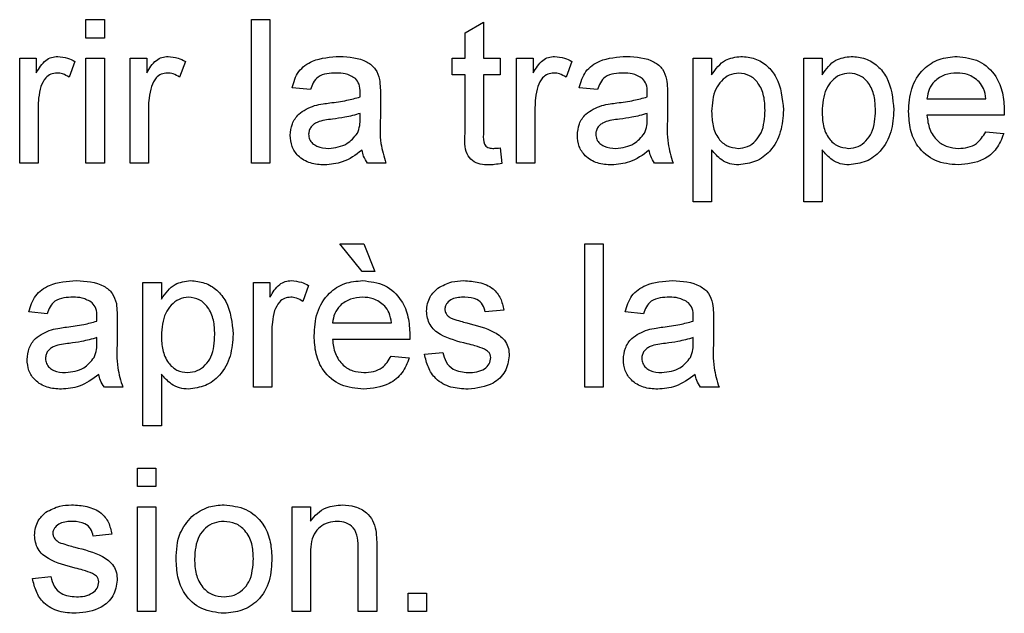
# Model space of a CAD drawing. Units: millimetres. Extents: x 525 to 4871, y 1652 to 4848.
# Drawn here: x 4020 to 4047, y 3694 to 3711 of the extents above; entities that cross this region are included whole.
import ezdxf

# ---------------------------------------------------------------- set-up
doc = ezdxf.new("R2010")
doc.units = ezdxf.units.MM

msp = doc.modelspace()

# ---------------------------------------------------------------- linework, layer by layer
at = {"color": 7, "linetype": 'Continuous', "lineweight": 25}
for p, q in [((4021.439, 3710.667), (4021.951, 3710.667)), ((4021.439, 3710.154), (4021.439, 3710.667)), ((4021.951, 3710.667), (4021.951, 3710.154)), ((4026.054, 3706.667), (4026.054, 3710.667)), ((4026.054, 3710.667), (4026.567, 3710.667)), ((4026.567, 3710.667), (4026.567, 3706.667)), ((4032.003, 3710.301), (4032.516, 3710.593)), ((4032.516, 3710.593), (4032.516, 3709.59)), ((4032.003, 3709.59), (4032.003, 3710.301)), ((4021.951, 3710.154), (4021.439, 3710.154)), ((4019.592, 3709.59), (4020.054, 3709.59)), ((4019.592, 3706.667), (4019.592, 3709.59)), ((4020.054, 3709.59), (4020.054, 3709.182)), ((4021.131, 3709.504), (4020.971, 3709.059)), ((4021.439, 3709.59), (4021.951, 3709.59)), ((4021.439, 3706.667), (4021.439, 3709.59)), ((4021.951, 3709.59), (4021.951, 3706.667)), ((4022.669, 3706.667), (4022.669, 3709.59)), ((4022.669, 3709.59), (4023.131, 3709.59)), ((4023.131, 3709.59), (4023.131, 3709.182)), ((4024.208, 3709.504), (4024.048, 3709.059)), ((4031.644, 3709.59), (4032.003, 3709.59)), ((4031.644, 3709.128), (4031.644, 3709.59)), ((4032.516, 3709.59), (4032.977, 3709.59)), ((4032.977, 3709.59), (4032.977, 3709.128)), ((4033.439, 3706.667), (4033.439, 3709.59)), ((4033.439, 3709.59), (4033.9, 3709.59)), ((4033.9, 3709.59), (4033.9, 3709.182)), ((4034.977, 3709.504), (4034.817, 3709.059)), ((4038.362, 3709.59), (4038.874, 3709.59)), ((4038.362, 3705.59), (4038.362, 3709.59)), ((4038.874, 3709.59), (4038.874, 3709.126)), ((4041.439, 3709.59), (4041.951, 3709.59)), ((4041.439, 3705.59), (4041.439, 3709.59)), ((4041.951, 3709.59), (4041.951, 3709.126)), ((4032.003, 3709.128), (4031.644, 3709.128)), ((4032.003, 3707.488), (4032.003, 3709.128)), ((4032.516, 3709.128), (4032.516, 3707.47)), ((4032.977, 3709.128), (4032.516, 3709.128)), ((4027.695, 3708.718), (4027.182, 3708.769)), ((4029.644, 3708.562), (4029.644, 3707.936)), ((4035.695, 3708.718), (4035.182, 3708.769)), ((4037.644, 3708.562), (4037.644, 3707.936)), ((4044.874, 3708.462), (4046.516, 3708.462)), ((4020.105, 3708.22), (4020.105, 3706.667)), ((4023.182, 3708.22), (4023.182, 3706.667)), ((4029.077, 3707.902), (4029.08, 3708.051)), ((4033.951, 3708.22), (4033.951, 3706.667)), ((4037.077, 3707.902), (4037.08, 3708.051)), ((4047.026, 3708), (4044.874, 3708)), ((4046.51, 3707.538), (4047.012, 3707.487)), ((4032.977, 3707.09), (4033.028, 3706.659)), ((4038.874, 3707.034), (4038.874, 3705.59)), ((4041.951, 3707.034), (4041.951, 3705.59)), ((4020.105, 3706.667), (4019.592, 3706.667)), ((4021.951, 3706.667), (4021.439, 3706.667)), ((4023.182, 3706.667), (4022.669, 3706.667)), ((4026.567, 3706.667), (4026.054, 3706.667)), ((4029.798, 3706.667), (4029.285, 3706.667)), ((4033.951, 3706.667), (4033.439, 3706.667)), ((4037.798, 3706.667), (4037.285, 3706.667)), ((4038.874, 3705.59), (4038.362, 3705.59)), ((4041.951, 3705.59), (4041.439, 3705.59)), ((4029.131, 3703.644), (4028.516, 3704.413)), ((4028.516, 3704.413), (4029.182, 3704.413)), ((4029.182, 3704.413), (4029.49, 3703.644)), ((4035.336, 3700.413), (4035.336, 3704.413)), ((4035.336, 3704.413), (4035.849, 3704.413)), ((4035.849, 3704.413), (4035.849, 3700.413)), ((4029.49, 3703.644), (4029.131, 3703.644)), ((4023.028, 3703.336), (4023.541, 3703.336)), ((4023.028, 3699.336), (4023.028, 3703.336)), ((4023.541, 3703.336), (4023.541, 3702.872)), ((4026.105, 3700.413), (4026.105, 3703.336)), ((4026.105, 3703.336), (4026.567, 3703.336)), ((4026.567, 3703.336), (4026.567, 3702.928)), ((4027.644, 3703.25), (4027.483, 3702.805)), ((4020.362, 3702.464), (4019.849, 3702.515)), ((4033.08, 3702.567), (4032.567, 3702.515)), ((4036.977, 3702.464), (4036.464, 3702.515)), ((4022.31, 3702.308), (4022.31, 3701.682)), ((4028.31, 3702.208), (4029.951, 3702.208)), ((4038.926, 3702.308), (4038.926, 3701.682)), ((4026.618, 3701.966), (4026.618, 3700.413)), ((4021.744, 3701.648), (4021.746, 3701.797)), ((4030.462, 3701.746), (4028.31, 3701.746)), ((4038.359, 3701.648), (4038.362, 3701.797)), ((4030.874, 3701.336), (4031.387, 3701.387)), ((4029.946, 3701.285), (4030.448, 3701.233)), ((4023.541, 3700.78), (4023.541, 3699.336)), ((4022.464, 3700.413), (4021.951, 3700.413)), ((4026.618, 3700.413), (4026.105, 3700.413)), ((4035.849, 3700.413), (4035.336, 3700.413)), ((4039.08, 3700.413), (4038.567, 3700.413)), ((4023.541, 3699.336), (4023.028, 3699.336)), ((4022.874, 3697.646), (4022.874, 3698.159)), ((4022.874, 3698.159), (4023.387, 3698.159)), ((4023.387, 3698.159), (4023.387, 3697.646)), ((4023.387, 3697.646), (4022.874, 3697.646)), ((4022.874, 3697.082), (4023.387, 3697.082)), ((4022.874, 3694.159), (4022.874, 3697.082)), ((4023.387, 3697.082), (4023.387, 3694.159)), ((4027.182, 3694.159), (4027.182, 3697.082)), ((4027.182, 3697.082), (4027.695, 3697.082)), ((4027.695, 3697.082), (4027.695, 3696.674)), ((4022.157, 3696.313), (4021.644, 3696.262)), ((4029.028, 3694.159), (4029.028, 3695.904)), ((4029.541, 3695.947), (4029.541, 3694.159)), ((4027.695, 3695.726), (4027.695, 3694.159)), ((4019.951, 3695.082), (4020.464, 3695.133)), ((4030.413, 3694.159), (4030.413, 3694.672)), ((4030.413, 3694.672), (4030.926, 3694.672)), ((4030.926, 3694.672), (4030.926, 3694.159)), ((4023.387, 3694.159), (4022.874, 3694.159)), ((4027.695, 3694.159), (4027.182, 3694.159)), ((4029.541, 3694.159), (4029.028, 3694.159)), ((4030.926, 3694.159), (4030.413, 3694.159))]:
    msp.add_line(p, q, dxfattribs=at)
for points, knots in [([(4020.054, 3709.182), (4020.131, 3709.312), (4020.238, 3709.494), (4020.476, 3709.625), (4020.593, 3709.636), (4020.651, 3709.641)], [0, 0, 0, 0, 0.559599, 0.779772, 1, 1, 1, 1]), ([(4020.651, 3709.641), (4020.745, 3709.632), (4020.914, 3709.616), (4021.065, 3709.538), (4021.131, 3709.504)], [0, 0, 0, 0, 0.559546, 1, 1, 1, 1]), ([(4023.131, 3709.182), (4023.208, 3709.312), (4023.314, 3709.494), (4023.553, 3709.625), (4023.67, 3709.636), (4023.728, 3709.641)], [0, 0, 0, 0, 0.559599, 0.779772, 1, 1, 1, 1]), ([(4023.728, 3709.641), (4023.822, 3709.632), (4023.991, 3709.616), (4024.142, 3709.538), (4024.208, 3709.504)], [0, 0, 0, 0, 0.559546, 1, 1, 1, 1]), ([(4027.182, 3708.769), (4027.229, 3708.928), (4027.323, 3709.246), (4027.829, 3709.6), (4028.249, 3709.625), (4028.507, 3709.641)], [0, 0, 0, 0, 0.28043, 0.559303, 1, 1, 1, 1]), ([(4028.507, 3709.641), (4028.774, 3709.627), (4029.146, 3709.607), (4029.529, 3709.301), (4029.589, 3709.1), (4029.619, 3709)], [0, 0, 0, 0, 0.559253, 0.779195, 1, 1, 1, 1]), ([(4033.9, 3709.182), (4033.977, 3709.312), (4034.084, 3709.494), (4034.322, 3709.625), (4034.439, 3709.636), (4034.497, 3709.641)], [0, 0, 0, 0, 0.559599, 0.779772, 1, 1, 1, 1]), ([(4034.497, 3709.641), (4034.592, 3709.632), (4034.76, 3709.616), (4034.911, 3709.538), (4034.977, 3709.504)], [0, 0, 0, 0, 0.559546, 1, 1, 1, 1]), ([(4035.182, 3708.769), (4035.229, 3708.928), (4035.323, 3709.246), (4035.829, 3709.6), (4036.249, 3709.625), (4036.507, 3709.641)], [0, 0, 0, 0, 0.28043, 0.559303, 1, 1, 1, 1]), ([(4036.507, 3709.641), (4036.774, 3709.627), (4037.146, 3709.607), (4037.529, 3709.301), (4037.589, 3709.1), (4037.619, 3709)], [0, 0, 0, 0, 0.559253, 0.779195, 1, 1, 1, 1]), ([(4038.874, 3709.126), (4038.987, 3709.288), (4039.189, 3709.578), (4039.535, 3709.622), (4039.687, 3709.641)], [0, 0, 0, 0, 0.560159, 1, 1, 1, 1]), ([(4039.687, 3709.641), (4039.821, 3709.629), (4040.088, 3709.606), (4040.437, 3709.389), (4040.798, 3708.923), (4040.843, 3708.468), (4040.874, 3708.15)], [0, 0, 0, 0, 0.18709, 0.374052, 0.561104, 1, 1, 1, 1]), ([(4041.951, 3709.126), (4042.064, 3709.288), (4042.266, 3709.578), (4042.612, 3709.622), (4042.764, 3709.641)], [0, 0, 0, 0, 0.560159, 1, 1, 1, 1]), ([(4042.764, 3709.641), (4042.897, 3709.629), (4043.165, 3709.606), (4043.514, 3709.389), (4043.875, 3708.923), (4043.92, 3708.468), (4043.951, 3708.15)], [0, 0, 0, 0, 0.18709, 0.374052, 0.561104, 1, 1, 1, 1]), ([(4044.362, 3708.103), (4044.374, 3708.32), (4044.4, 3708.753), (4044.723, 3709.286), (4045.202, 3709.598), (4045.542, 3709.627), (4045.713, 3709.641)], [0, 0, 0, 0, 0.280748, 0.559775, 0.779666, 1, 1, 1, 1]), ([(4045.713, 3709.641), (4045.925, 3709.616), (4046.349, 3709.567), (4046.8, 3709.139), (4047.003, 3708.629), (4047.02, 3708.297), (4047.028, 3708.131)], [0, 0, 0, 0, 0.279366, 0.558398, 0.778885, 1, 1, 1, 1]), ([(4020.631, 3709.179), (4020.573, 3709.172), (4020.456, 3709.158), (4020.28, 3709.03), (4020.221, 3708.89), (4020.185, 3708.805)], [0, 0, 0, 0, 0.280305, 0.560911, 1, 1, 1, 1]), ([(4020.971, 3709.059), (4020.912, 3709.097), (4020.808, 3709.163), (4020.685, 3709.174), (4020.631, 3709.179)], [0, 0, 0, 0, 0.560116, 1, 1, 1, 1]), ([(4023.708, 3709.179), (4023.65, 3709.172), (4023.533, 3709.158), (4023.357, 3709.03), (4023.298, 3708.89), (4023.262, 3708.805)], [0, 0, 0, 0, 0.280305, 0.560911, 1, 1, 1, 1]), ([(4024.048, 3709.059), (4023.989, 3709.097), (4023.885, 3709.163), (4023.762, 3709.174), (4023.708, 3709.179)], [0, 0, 0, 0, 0.560116, 1, 1, 1, 1]), ([(4028.415, 3709.179), (4028.327, 3709.177), (4028.153, 3709.171), (4027.911, 3709.094), (4027.762, 3708.914), (4027.717, 3708.783), (4027.695, 3708.718)], [0, 0, 0, 0, 0.280855, 0.559751, 0.7795, 1, 1, 1, 1]), ([(4028.947, 3709.025), (4028.855, 3709.078), (4028.689, 3709.174), (4028.499, 3709.178), (4028.415, 3709.179)], [0, 0, 0, 0, 0.557871, 1, 1, 1, 1]), ([(4034.477, 3709.179), (4034.419, 3709.172), (4034.302, 3709.158), (4034.126, 3709.03), (4034.067, 3708.89), (4034.031, 3708.805)], [0, 0, 0, 0, 0.280305, 0.560911, 1, 1, 1, 1]), ([(4034.817, 3709.059), (4034.758, 3709.097), (4034.654, 3709.163), (4034.531, 3709.174), (4034.477, 3709.179)], [0, 0, 0, 0, 0.560116, 1, 1, 1, 1]), ([(4036.415, 3709.179), (4036.327, 3709.177), (4036.153, 3709.171), (4035.911, 3709.094), (4035.762, 3708.914), (4035.717, 3708.783), (4035.695, 3708.718)], [0, 0, 0, 0, 0.2808547, 0.5597509, 0.7794996, 1, 1, 1, 1]), ([(4036.947, 3709.025), (4036.855, 3709.078), (4036.689, 3709.174), (4036.499, 3709.178), (4036.415, 3709.179)], [0, 0, 0, 0, 0.557871, 1, 1, 1, 1]), ([(4039.63, 3709.179), (4039.539, 3709.167), (4039.356, 3709.142), (4039.139, 3708.963), (4038.907, 3708.636), (4038.888, 3708.323), (4038.874, 3708.104)], [0, 0, 0, 0, 0.186313, 0.373288, 0.560513, 1, 1, 1, 1]), ([(4040.362, 3708.143), (4040.357, 3708.276), (4040.346, 3708.541), (4040.201, 3708.888), (4039.943, 3709.133), (4039.734, 3709.164), (4039.63, 3709.179)], [0, 0, 0, 0, 0.2812816, 0.5609541, 0.7809189, 1, 1, 1, 1]), ([(4042.707, 3709.179), (4042.616, 3709.167), (4042.433, 3709.142), (4042.216, 3708.963), (4041.984, 3708.636), (4041.965, 3708.323), (4041.951, 3708.104)], [0, 0, 0, 0, 0.186313, 0.373288, 0.560513, 1, 1, 1, 1]), ([(4043.439, 3708.143), (4043.433, 3708.276), (4043.423, 3708.541), (4043.278, 3708.888), (4043.02, 3709.133), (4042.811, 3709.164), (4042.707, 3709.179)], [0, 0, 0, 0, 0.281282, 0.560954, 0.780919, 1, 1, 1, 1]), ([(4045.71, 3709.179), (4045.596, 3709.17), (4045.367, 3709.151), (4045.091, 3708.973), (4044.916, 3708.729), (4044.888, 3708.551), (4044.874, 3708.462)], [0, 0, 0, 0, 0.28019, 0.559728, 0.779642, 1, 1, 1, 1]), ([(4046.327, 3708.934), (4046.225, 3709.015), (4046.043, 3709.159), (4045.812, 3709.173), (4045.71, 3709.179)], [0, 0, 0, 0, 0.558512, 1, 1, 1, 1]), ([(4020.185, 3708.805), (4020.159, 3708.697), (4020.112, 3708.505), (4020.107, 3708.307), (4020.105, 3708.22)], [0, 0, 0, 0, 0.559888, 1, 1, 1, 1]), ([(4023.262, 3708.805), (4023.235, 3708.697), (4023.189, 3708.505), (4023.184, 3708.307), (4023.182, 3708.22)], [0, 0, 0, 0, 0.559888, 1, 1, 1, 1]), ([(4029.08, 3708.632), (4029.078, 3708.714), (4029.075, 3708.86), (4028.986, 3708.975), (4028.947, 3709.025)], [0, 0, 0, 0, 0.561903, 1, 1, 1, 1]), ([(4029.619, 3709), (4029.628, 3708.918), (4029.644, 3708.773), (4029.644, 3708.626), (4029.644, 3708.562)], [0, 0, 0, 0, 0.559817, 1, 1, 1, 1]), ([(4034.031, 3708.805), (4034.005, 3708.697), (4033.958, 3708.505), (4033.953, 3708.307), (4033.951, 3708.22)], [0, 0, 0, 0, 0.559888, 1, 1, 1, 1]), ([(4037.08, 3708.632), (4037.078, 3708.714), (4037.075, 3708.86), (4036.986, 3708.975), (4036.947, 3709.025)], [0, 0, 0, 0, 0.561903, 1, 1, 1, 1]), ([(4037.619, 3709), (4037.628, 3708.918), (4037.644, 3708.773), (4037.644, 3708.626), (4037.644, 3708.562)], [0, 0, 0, 0, 0.559817, 1, 1, 1, 1]), ([(4046.516, 3708.462), (4046.502, 3708.559), (4046.478, 3708.733), (4046.373, 3708.873), (4046.327, 3708.934)], [0, 0, 0, 0, 0.560674, 1, 1, 1, 1]), ([(4028.232, 3708.345), (4028.392, 3708.365), (4028.678, 3708.401), (4028.955, 3708.479), (4029.077, 3708.513)], [0, 0, 0, 0, 0.560185, 1, 1, 1, 1]), ([(4029.077, 3708.513), (4029.078, 3708.535), (4029.078, 3708.575), (4029.079, 3708.615), (4029.08, 3708.632)], [0, 0, 0, 0, 0.560023, 1, 1, 1, 1]), ([(4036.232, 3708.345), (4036.392, 3708.365), (4036.678, 3708.401), (4036.955, 3708.479), (4037.077, 3708.513)], [0, 0, 0, 0, 0.560185, 1, 1, 1, 1]), ([(4037.077, 3708.513), (4037.078, 3708.535), (4037.078, 3708.575), (4037.079, 3708.615), (4037.08, 3708.632)], [0, 0, 0, 0, 0.560023, 1, 1, 1, 1]), ([(4027.131, 3707.441), (4027.142, 3707.549), (4027.164, 3707.765), (4027.389, 3708.101), (4027.651, 3708.206), (4027.81, 3708.271)], [0, 0, 0, 0, 0.280458, 0.560983, 1, 1, 1, 1]), ([(4027.81, 3708.271), (4027.888, 3708.288), (4028.028, 3708.319), (4028.17, 3708.337), (4028.232, 3708.345)], [0, 0, 0, 0, 0.559918, 1, 1, 1, 1]), ([(4035.131, 3707.441), (4035.142, 3707.549), (4035.164, 3707.765), (4035.389, 3708.101), (4035.651, 3708.206), (4035.81, 3708.271)], [0, 0, 0, 0, 0.280458, 0.560983, 1, 1, 1, 1]), ([(4035.81, 3708.271), (4035.888, 3708.288), (4036.028, 3708.319), (4036.17, 3708.337), (4036.232, 3708.345)], [0, 0, 0, 0, 0.559918, 1, 1, 1, 1]), ([(4029.08, 3708.051), (4028.938, 3708.011), (4028.684, 3707.94), (4028.423, 3707.907), (4028.308, 3707.892)], [0, 0, 0, 0, 0.55976, 1, 1, 1, 1]), ([(4037.08, 3708.051), (4036.938, 3708.011), (4036.684, 3707.94), (4036.423, 3707.907), (4036.308, 3707.892)], [0, 0, 0, 0, 0.55976, 1, 1, 1, 1]), ([(4038.874, 3708.104), (4038.88, 3707.971), (4038.89, 3707.707), (4039.032, 3707.357), (4039.296, 3707.119), (4039.505, 3707.091), (4039.609, 3707.077)], [0, 0, 0, 0, 0.281226, 0.560744, 0.780646, 1, 1, 1, 1]), ([(4039.609, 3707.077), (4039.701, 3707.087), (4039.883, 3707.109), (4040.108, 3707.279), (4040.336, 3707.611), (4040.351, 3707.923), (4040.362, 3708.143)], [0, 0, 0, 0, 0.18658, 0.3734104, 0.5603245, 1, 1, 1, 1]), ([(4040.874, 3708.15), (4040.859, 3707.943), (4040.829, 3707.531), (4040.554, 3707.006), (4040.112, 3706.679), (4039.789, 3706.637), (4039.627, 3706.615)], [0, 0, 0, 0, 0.28075, 0.560278, 0.780161, 1, 1, 1, 1]), ([(4041.951, 3708.104), (4041.956, 3707.971), (4041.967, 3707.707), (4042.109, 3707.357), (4042.373, 3707.119), (4042.582, 3707.091), (4042.686, 3707.077)], [0, 0, 0, 0, 0.281226, 0.560744, 0.780646, 1, 1, 1, 1]), ([(4042.686, 3707.077), (4042.778, 3707.087), (4042.96, 3707.109), (4043.185, 3707.279), (4043.413, 3707.611), (4043.428, 3707.923), (4043.439, 3708.143)], [0, 0, 0, 0, 0.18658, 0.37341, 0.560325, 1, 1, 1, 1]), ([(4043.951, 3708.15), (4043.936, 3707.943), (4043.906, 3707.531), (4043.63, 3707.006), (4043.189, 3706.679), (4042.866, 3706.637), (4042.704, 3706.615)], [0, 0, 0, 0, 0.28075, 0.560278, 0.780161, 1, 1, 1, 1]), ([(4045.74, 3706.615), (4045.524, 3706.635), (4045.092, 3706.674), (4044.609, 3707.082), (4044.388, 3707.597), (4044.37, 3707.934), (4044.362, 3708.103)], [0, 0, 0, 0, 0.279952, 0.558661, 0.778994, 1, 1, 1, 1]), ([(4044.874, 3708), (4044.89, 3707.867), (4044.922, 3707.603), (4045.136, 3707.286), (4045.435, 3707.103), (4045.643, 3707.086), (4045.748, 3707.077)], [0, 0, 0, 0, 0.280633, 0.559687, 0.779661, 1, 1, 1, 1]), ([(4047.028, 3708.131), (4047.028, 3708.107), (4047.027, 3708.063), (4047.026, 3708.019), (4047.026, 3708)], [0, 0, 0, 0, 0.559999, 1, 1, 1, 1]), ([(4028.308, 3707.892), (4028.162, 3707.876), (4027.979, 3707.857), (4027.785, 3707.754), (4027.707, 3707.677), (4027.654, 3707.579), (4027.647, 3707.507), (4027.644, 3707.47)], [0, 0, 0, 0, 0.50028, 0.625326, 0.750269, 0.875147, 1, 1, 1, 1]), ([(4029.001, 3707.497), (4029.028, 3707.57), (4029.075, 3707.701), (4029.077, 3707.841), (4029.077, 3707.902)], [0, 0, 0, 0, 0.558995, 1, 1, 1, 1]), ([(4029.644, 3707.936), (4029.634, 3707.693), (4029.617, 3707.261), (4029.743, 3706.848), (4029.798, 3706.667)], [0, 0, 0, 0, 0.561532, 1, 1, 1, 1]), ([(4036.308, 3707.892), (4036.162, 3707.876), (4035.979, 3707.857), (4035.785, 3707.754), (4035.707, 3707.677), (4035.654, 3707.579), (4035.647, 3707.507), (4035.644, 3707.47)], [0, 0, 0, 0, 0.50028, 0.625326, 0.750269, 0.875147, 1, 1, 1, 1]), ([(4037.001, 3707.497), (4037.028, 3707.57), (4037.075, 3707.701), (4037.077, 3707.841), (4037.077, 3707.902)], [0, 0, 0, 0, 0.558995, 1, 1, 1, 1]), ([(4037.644, 3707.936), (4037.634, 3707.693), (4037.617, 3707.261), (4037.743, 3706.848), (4037.798, 3706.667)], [0, 0, 0, 0, 0.561532, 1, 1, 1, 1]), ([(4028.088, 3706.615), (4027.954, 3706.623), (4027.687, 3706.638), (4027.355, 3706.833), (4027.158, 3707.126), (4027.14, 3707.336), (4027.131, 3707.441)], [0, 0, 0, 0, 0.280815, 0.55969, 0.779696, 1, 1, 1, 1]), ([(4027.644, 3707.47), (4027.649, 3707.422), (4027.66, 3707.326), (4027.751, 3707.209), (4027.927, 3707.094), (4028.09, 3707.084), (4028.205, 3707.077)], [0, 0, 0, 0, 0.186565, 0.373467, 0.560613, 1, 1, 1, 1]), ([(4028.205, 3707.077), (4028.385, 3707.099), (4028.707, 3707.139), (4028.911, 3707.387), (4029.001, 3707.497)], [0, 0, 0, 0, 0.559758, 1, 1, 1, 1]), ([(4032.667, 3706.615), (4032.586, 3706.618), (4032.425, 3706.624), (4032.194, 3706.717), (4031.973, 3707.01), (4031.99, 3707.291), (4032.003, 3707.488)], [0, 0, 0, 0, 0.187433, 0.373821, 0.559462, 1, 1, 1, 1]), ([(4032.516, 3707.47), (4032.509, 3707.373), (4032.501, 3707.253), (4032.58, 3707.136), (4032.658, 3707.082), (4032.729, 3707.079), (4032.776, 3707.077)], [0, 0, 0, 0, 0.499596, 0.625239, 0.750354, 1, 1, 1, 1]), ([(4036.088, 3706.615), (4035.954, 3706.623), (4035.687, 3706.638), (4035.355, 3706.833), (4035.158, 3707.126), (4035.14, 3707.336), (4035.131, 3707.441)], [0, 0, 0, 0, 0.280815, 0.55969, 0.779696, 1, 1, 1, 1]), ([(4035.644, 3707.47), (4035.649, 3707.422), (4035.66, 3707.326), (4035.751, 3707.209), (4035.927, 3707.094), (4036.09, 3707.084), (4036.205, 3707.077)], [0, 0, 0, 0, 0.186565, 0.373467, 0.560613, 1, 1, 1, 1]), ([(4036.205, 3707.077), (4036.385, 3707.099), (4036.707, 3707.139), (4036.911, 3707.387), (4037.001, 3707.497)], [0, 0, 0, 0, 0.559758, 1, 1, 1, 1]), ([(4047.012, 3707.487), (4046.955, 3707.342), (4046.84, 3707.051), (4046.392, 3706.677), (4045.987, 3706.639), (4045.74, 3706.615)], [0, 0, 0, 0, 0.280613, 0.560833, 1, 1, 1, 1]), ([(4045.748, 3707.077), (4045.836, 3707.082), (4046.013, 3707.092), (4046.315, 3707.219), (4046.436, 3707.417), (4046.51, 3707.538)], [0, 0, 0, 0, 0.281282, 0.561906, 1, 1, 1, 1]), ([(4029.131, 3707.026), (4028.956, 3706.895), (4028.643, 3706.662), (4028.257, 3706.63), (4028.088, 3706.615)], [0, 0, 0, 0, 0.559971, 1, 1, 1, 1]), ([(4029.285, 3706.667), (4029.244, 3706.729), (4029.171, 3706.839), (4029.143, 3706.969), (4029.131, 3707.026)], [0, 0, 0, 0, 0.559697, 1, 1, 1, 1]), ([(4032.776, 3707.077), (4032.814, 3707.078), (4032.881, 3707.08), (4032.948, 3707.087), (4032.977, 3707.09)], [0, 0, 0, 0, 0.559965, 1, 1, 1, 1]), ([(4037.131, 3707.026), (4036.956, 3706.895), (4036.643, 3706.662), (4036.257, 3706.63), (4036.088, 3706.615)], [0, 0, 0, 0, 0.559971, 1, 1, 1, 1]), ([(4037.285, 3706.667), (4037.244, 3706.729), (4037.171, 3706.839), (4037.143, 3706.969), (4037.131, 3707.026)], [0, 0, 0, 0, 0.559697, 1, 1, 1, 1]), ([(4039.627, 3706.615), (4039.543, 3706.622), (4039.376, 3706.634), (4039.101, 3706.769), (4038.96, 3706.933), (4038.874, 3707.034)], [0, 0, 0, 0, 0.280378, 0.560577, 1, 1, 1, 1]), ([(4042.704, 3706.615), (4042.62, 3706.622), (4042.453, 3706.634), (4042.178, 3706.769), (4042.037, 3706.933), (4041.951, 3707.034)], [0, 0, 0, 0, 0.280378, 0.560577, 1, 1, 1, 1]), ([(4033.028, 3706.659), (4032.961, 3706.646), (4032.842, 3706.622), (4032.72, 3706.617), (4032.667, 3706.615)], [0, 0, 0, 0, 0.5600783, 1, 1, 1, 1]), ([(4019.849, 3702.515), (4019.896, 3702.674), (4019.99, 3702.992), (4020.496, 3703.346), (4020.916, 3703.372), (4021.173, 3703.387)], [0, 0, 0, 0, 0.28043, 0.559303, 1, 1, 1, 1]), ([(4021.173, 3703.387), (4021.441, 3703.373), (4021.813, 3703.353), (4022.196, 3703.047), (4022.256, 3702.846), (4022.286, 3702.746)], [0, 0, 0, 0, 0.559253, 0.779195, 1, 1, 1, 1]), ([(4023.541, 3702.872), (4023.654, 3703.034), (4023.856, 3703.324), (4024.202, 3703.368), (4024.354, 3703.387)], [0, 0, 0, 0, 0.560159, 1, 1, 1, 1]), ([(4024.354, 3703.387), (4024.487, 3703.375), (4024.754, 3703.352), (4025.103, 3703.135), (4025.465, 3702.669), (4025.51, 3702.215), (4025.541, 3701.896)], [0, 0, 0, 0, 0.18709, 0.374052, 0.561104, 1, 1, 1, 1]), ([(4026.567, 3702.928), (4026.643, 3703.058), (4026.75, 3703.24), (4026.989, 3703.372), (4027.105, 3703.382), (4027.164, 3703.387)], [0, 0, 0, 0, 0.559599, 0.779772, 1, 1, 1, 1]), ([(4027.164, 3703.387), (4027.258, 3703.378), (4027.427, 3703.362), (4027.577, 3703.284), (4027.644, 3703.25)], [0, 0, 0, 0, 0.559546, 1, 1, 1, 1]), ([(4027.798, 3701.849), (4027.81, 3702.066), (4027.836, 3702.499), (4028.159, 3703.032), (4028.638, 3703.344), (4028.978, 3703.373), (4029.149, 3703.387)], [0, 0, 0, 0, 0.280748, 0.559775, 0.779666, 1, 1, 1, 1]), ([(4029.149, 3703.387), (4029.361, 3703.363), (4029.785, 3703.313), (4030.236, 3702.885), (4030.439, 3702.375), (4030.456, 3702.044), (4030.464, 3701.878)], [0, 0, 0, 0, 0.279366, 0.558398, 0.778885, 1, 1, 1, 1]), ([(4031.247, 3703.182), (4031.373, 3703.249), (4031.597, 3703.369), (4031.851, 3703.382), (4031.963, 3703.387)], [0, 0, 0, 0, 0.558938, 1, 1, 1, 1]), ([(4031.963, 3703.387), (4032.106, 3703.379), (4032.393, 3703.361), (4032.777, 3703.205), (4033.013, 3702.901), (4033.057, 3702.678), (4033.08, 3702.567)], [0, 0, 0, 0, 0.280737, 0.560427, 0.77945, 1, 1, 1, 1]), ([(4036.464, 3702.515), (4036.511, 3702.674), (4036.605, 3702.992), (4037.111, 3703.346), (4037.531, 3703.372), (4037.789, 3703.387)], [0, 0, 0, 0, 0.2804297, 0.5593032, 1, 1, 1, 1]), ([(4037.789, 3703.387), (4038.056, 3703.373), (4038.428, 3703.353), (4038.811, 3703.047), (4038.871, 3702.846), (4038.901, 3702.746)], [0, 0, 0, 0, 0.559253, 0.779195, 1, 1, 1, 1]), ([(4030.926, 3702.539), (4030.945, 3702.681), (4030.979, 3702.934), (4031.165, 3703.106), (4031.247, 3703.182)], [0, 0, 0, 0, 0.558927, 1, 1, 1, 1]), ([(4021.081, 3702.926), (4020.994, 3702.923), (4020.819, 3702.917), (4020.577, 3702.84), (4020.429, 3702.66), (4020.384, 3702.529), (4020.362, 3702.464)], [0, 0, 0, 0, 0.2808547, 0.5597509, 0.7794996, 1, 1, 1, 1]), ([(4021.614, 3702.771), (4021.522, 3702.824), (4021.356, 3702.92), (4021.165, 3702.924), (4021.081, 3702.926)], [0, 0, 0, 0, 0.557871, 1, 1, 1, 1]), ([(4021.746, 3702.378), (4021.745, 3702.46), (4021.741, 3702.606), (4021.653, 3702.721), (4021.614, 3702.771)], [0, 0, 0, 0, 0.561903, 1, 1, 1, 1]), ([(4024.297, 3702.926), (4024.206, 3702.913), (4024.023, 3702.889), (4023.806, 3702.709), (4023.574, 3702.382), (4023.555, 3702.069), (4023.541, 3701.85)], [0, 0, 0, 0, 0.186313, 0.373288, 0.560513, 1, 1, 1, 1]), ([(4025.028, 3701.889), (4025.023, 3702.022), (4025.013, 3702.287), (4024.868, 3702.634), (4024.61, 3702.879), (4024.401, 3702.91), (4024.297, 3702.926)], [0, 0, 0, 0, 0.281282, 0.560954, 0.780919, 1, 1, 1, 1]), ([(4027.144, 3702.926), (4027.085, 3702.918), (4026.969, 3702.904), (4026.793, 3702.776), (4026.734, 3702.636), (4026.697, 3702.551)], [0, 0, 0, 0, 0.2803051, 0.5609106, 1, 1, 1, 1]), ([(4027.483, 3702.805), (4027.425, 3702.843), (4027.32, 3702.909), (4027.198, 3702.921), (4027.144, 3702.926)], [0, 0, 0, 0, 0.560116, 1, 1, 1, 1]), ([(4029.146, 3702.926), (4029.032, 3702.916), (4028.803, 3702.897), (4028.527, 3702.719), (4028.352, 3702.475), (4028.324, 3702.297), (4028.31, 3702.208)], [0, 0, 0, 0, 0.28019, 0.559728, 0.779642, 1, 1, 1, 1]), ([(4029.763, 3702.68), (4029.661, 3702.761), (4029.479, 3702.905), (4029.248, 3702.919), (4029.146, 3702.926)], [0, 0, 0, 0, 0.558512, 1, 1, 1, 1]), ([(4032, 3702.926), (4031.876, 3702.923), (4031.69, 3702.918), (4031.513, 3702.788), (4031.447, 3702.683), (4031.441, 3702.622), (4031.439, 3702.591)], [0, 0, 0, 0, 0.49977, 0.749095, 0.874592, 1, 1, 1, 1]), ([(4032.567, 3702.515), (4032.548, 3702.586), (4032.512, 3702.727), (4032.303, 3702.905), (4032.115, 3702.918), (4032, 3702.926)], [0, 0, 0, 0, 0.280304, 0.560237, 1, 1, 1, 1]), ([(4037.697, 3702.926), (4037.609, 3702.923), (4037.435, 3702.917), (4037.193, 3702.84), (4037.044, 3702.66), (4037, 3702.529), (4036.977, 3702.464)], [0, 0, 0, 0, 0.280855, 0.559751, 0.7795, 1, 1, 1, 1]), ([(4038.229, 3702.771), (4038.137, 3702.824), (4037.971, 3702.92), (4037.781, 3702.924), (4037.697, 3702.926)], [0, 0, 0, 0, 0.557871, 1, 1, 1, 1]), ([(4038.362, 3702.378), (4038.36, 3702.46), (4038.357, 3702.606), (4038.268, 3702.721), (4038.229, 3702.771)], [0, 0, 0, 0, 0.561903, 1, 1, 1, 1]), ([(4022.286, 3702.746), (4022.294, 3702.665), (4022.31, 3702.519), (4022.31, 3702.372), (4022.31, 3702.308)], [0, 0, 0, 0, 0.559817, 1, 1, 1, 1]), ([(4026.697, 3702.551), (4026.671, 3702.444), (4026.625, 3702.251), (4026.62, 3702.053), (4026.618, 3701.966)], [0, 0, 0, 0, 0.559888, 1, 1, 1, 1]), ([(4029.951, 3702.208), (4029.938, 3702.305), (4029.914, 3702.479), (4029.809, 3702.619), (4029.763, 3702.68)], [0, 0, 0, 0, 0.560674, 1, 1, 1, 1]), ([(4032.064, 3701.625), (4031.803, 3701.691), (4031.478, 3701.774), (4031.147, 3701.997), (4030.974, 3702.206), (4030.945, 3702.406), (4030.926, 3702.539)], [0, 0, 0, 0, 0.501321, 0.626592, 0.751817, 1, 1, 1, 1]), ([(4031.439, 3702.591), (4031.442, 3702.56), (4031.447, 3702.505), (4031.478, 3702.459), (4031.492, 3702.438)], [0, 0, 0, 0, 0.559236, 1, 1, 1, 1]), ([(4038.901, 3702.746), (4038.91, 3702.665), (4038.926, 3702.519), (4038.926, 3702.372), (4038.926, 3702.308)], [0, 0, 0, 0, 0.559817, 1, 1, 1, 1]), ([(4020.899, 3702.091), (4021.059, 3702.111), (4021.345, 3702.147), (4021.622, 3702.225), (4021.744, 3702.259)], [0, 0, 0, 0, 0.560185, 1, 1, 1, 1]), ([(4021.744, 3702.259), (4021.744, 3702.281), (4021.745, 3702.321), (4021.746, 3702.361), (4021.746, 3702.378)], [0, 0, 0, 0, 0.560023, 1, 1, 1, 1]), ([(4031.492, 3702.438), (4031.52, 3702.411), (4031.569, 3702.361), (4031.633, 3702.334), (4031.661, 3702.321)], [0, 0, 0, 0, 0.559084, 1, 1, 1, 1]), ([(4031.661, 3702.321), (4031.733, 3702.299), (4031.862, 3702.26), (4031.992, 3702.225), (4032.049, 3702.209)], [0, 0, 0, 0, 0.559965, 1, 1, 1, 1]), ([(4032.049, 3702.209), (4032.315, 3702.141), (4032.648, 3702.056), (4032.999, 3701.84), (4033.137, 3701.687), (4033.221, 3701.496), (4033.229, 3701.359), (4033.233, 3701.291)], [0, 0, 0, 0, 0.500446, 0.625396, 0.750274, 0.875069, 1, 1, 1, 1]), ([(4037.514, 3702.091), (4037.674, 3702.111), (4037.96, 3702.147), (4038.237, 3702.225), (4038.359, 3702.259)], [0, 0, 0, 0, 0.560185, 1, 1, 1, 1]), ([(4038.359, 3702.259), (4038.36, 3702.281), (4038.36, 3702.321), (4038.361, 3702.361), (4038.362, 3702.378)], [0, 0, 0, 0, 0.560023, 1, 1, 1, 1]), ([(4019.798, 3701.188), (4019.809, 3701.296), (4019.831, 3701.511), (4020.056, 3701.847), (4020.317, 3701.952), (4020.477, 3702.017)], [0, 0, 0, 0, 0.280458, 0.560983, 1, 1, 1, 1]), ([(4020.477, 3702.017), (4020.555, 3702.034), (4020.695, 3702.065), (4020.836, 3702.083), (4020.899, 3702.091)], [0, 0, 0, 0, 0.559918, 1, 1, 1, 1]), ([(4036.413, 3701.188), (4036.424, 3701.296), (4036.446, 3701.511), (4036.671, 3701.847), (4036.933, 3701.952), (4037.092, 3702.017)], [0, 0, 0, 0, 0.280458, 0.560983, 1, 1, 1, 1]), ([(4037.092, 3702.017), (4037.171, 3702.034), (4037.31, 3702.065), (4037.452, 3702.083), (4037.514, 3702.091)], [0, 0, 0, 0, 0.559918, 1, 1, 1, 1]), ([(4021.746, 3701.797), (4021.604, 3701.758), (4021.351, 3701.687), (4021.09, 3701.653), (4020.975, 3701.638)], [0, 0, 0, 0, 0.5597597, 1, 1, 1, 1]), ([(4022.31, 3701.682), (4022.301, 3701.439), (4022.284, 3701.007), (4022.409, 3700.594), (4022.464, 3700.413)], [0, 0, 0, 0, 0.561532, 1, 1, 1, 1]), ([(4023.541, 3701.85), (4023.546, 3701.718), (4023.556, 3701.453), (4023.699, 3701.104), (4023.963, 3700.865), (4024.172, 3700.837), (4024.276, 3700.823)], [0, 0, 0, 0, 0.281226, 0.560744, 0.780646, 1, 1, 1, 1]), ([(4024.276, 3700.823), (4024.367, 3700.834), (4024.55, 3700.855), (4024.775, 3701.025), (4025.002, 3701.357), (4025.018, 3701.669), (4025.028, 3701.889)], [0, 0, 0, 0, 0.18658, 0.37341, 0.560325, 1, 1, 1, 1]), ([(4025.541, 3701.896), (4025.526, 3701.689), (4025.496, 3701.277), (4025.22, 3700.752), (4024.779, 3700.426), (4024.455, 3700.383), (4024.294, 3700.362)], [0, 0, 0, 0, 0.28075, 0.560278, 0.780161, 1, 1, 1, 1]), ([(4029.176, 3700.362), (4028.96, 3700.381), (4028.528, 3700.42), (4028.045, 3700.828), (4027.824, 3701.343), (4027.806, 3701.681), (4027.798, 3701.849)], [0, 0, 0, 0, 0.279952, 0.558661, 0.778994, 1, 1, 1, 1]), ([(4028.31, 3701.746), (4028.326, 3701.614), (4028.358, 3701.349), (4028.572, 3701.032), (4028.87, 3700.849), (4029.079, 3700.832), (4029.184, 3700.823)], [0, 0, 0, 0, 0.280633, 0.559687, 0.779661, 1, 1, 1, 1]), ([(4030.464, 3701.878), (4030.464, 3701.853), (4030.463, 3701.809), (4030.462, 3701.765), (4030.462, 3701.746)], [0, 0, 0, 0, 0.559999, 1, 1, 1, 1]), ([(4038.362, 3701.797), (4038.22, 3701.758), (4037.966, 3701.687), (4037.705, 3701.653), (4037.59, 3701.638)], [0, 0, 0, 0, 0.55976, 1, 1, 1, 1]), ([(4038.926, 3701.682), (4038.916, 3701.439), (4038.899, 3701.007), (4039.025, 3700.594), (4039.08, 3700.413)], [0, 0, 0, 0, 0.561532, 1, 1, 1, 1]), ([(4020.975, 3701.638), (4020.828, 3701.623), (4020.646, 3701.603), (4020.452, 3701.5), (4020.374, 3701.423), (4020.321, 3701.325), (4020.314, 3701.253), (4020.31, 3701.216)], [0, 0, 0, 0, 0.5002798, 0.6253263, 0.7502693, 0.875147, 1, 1, 1, 1]), ([(4021.668, 3701.243), (4021.694, 3701.316), (4021.742, 3701.448), (4021.743, 3701.587), (4021.744, 3701.648)], [0, 0, 0, 0, 0.558995, 1, 1, 1, 1]), ([(4031.387, 3701.387), (4031.408, 3701.295), (4031.449, 3701.111), (4031.698, 3700.856), (4031.944, 3700.836), (4032.094, 3700.823)], [0, 0, 0, 0, 0.281314, 0.561069, 1, 1, 1, 1]), ([(4032.545, 3701.475), (4032.457, 3701.508), (4032.299, 3701.566), (4032.135, 3701.607), (4032.064, 3701.625)], [0, 0, 0, 0, 0.559788, 1, 1, 1, 1]), ([(4032.721, 3701.239), (4032.718, 3701.268), (4032.711, 3701.326), (4032.65, 3701.415), (4032.585, 3701.452), (4032.545, 3701.475)], [0, 0, 0, 0, 0.279757, 0.559839, 1, 1, 1, 1]), ([(4037.59, 3701.638), (4037.444, 3701.623), (4037.261, 3701.603), (4037.067, 3701.5), (4036.989, 3701.423), (4036.936, 3701.325), (4036.929, 3701.253), (4036.926, 3701.216)], [0, 0, 0, 0, 0.50028, 0.625326, 0.750269, 0.875147, 1, 1, 1, 1]), ([(4038.283, 3701.243), (4038.31, 3701.316), (4038.357, 3701.448), (4038.359, 3701.587), (4038.359, 3701.648)], [0, 0, 0, 0, 0.558995, 1, 1, 1, 1]), ([(4020.754, 3700.362), (4020.62, 3700.369), (4020.354, 3700.384), (4020.022, 3700.579), (4019.825, 3700.872), (4019.807, 3701.082), (4019.798, 3701.188)], [0, 0, 0, 0, 0.280815, 0.55969, 0.779696, 1, 1, 1, 1]), ([(4020.31, 3701.216), (4020.316, 3701.169), (4020.327, 3701.073), (4020.417, 3700.955), (4020.594, 3700.84), (4020.757, 3700.83), (4020.871, 3700.823)], [0, 0, 0, 0, 0.186565, 0.373467, 0.560613, 1, 1, 1, 1]), ([(4020.871, 3700.823), (4021.052, 3700.845), (4021.374, 3700.885), (4021.578, 3701.134), (4021.668, 3701.243)], [0, 0, 0, 0, 0.559758, 1, 1, 1, 1]), ([(4030.448, 3701.233), (4030.391, 3701.088), (4030.275, 3700.797), (4029.828, 3700.424), (4029.423, 3700.385), (4029.176, 3700.362)], [0, 0, 0, 0, 0.280613, 0.560833, 1, 1, 1, 1]), ([(4029.184, 3700.823), (4029.272, 3700.828), (4029.449, 3700.838), (4029.751, 3700.965), (4029.872, 3701.164), (4029.946, 3701.285)], [0, 0, 0, 0, 0.2812824, 0.5619063, 1, 1, 1, 1]), ([(4032.088, 3700.362), (4031.926, 3700.369), (4031.603, 3700.384), (4031.189, 3700.607), (4030.958, 3700.964), (4030.902, 3701.212), (4030.874, 3701.336)], [0, 0, 0, 0, 0.2807392, 0.5592969, 0.7793109, 1, 1, 1, 1]), ([(4033.233, 3701.291), (4033.209, 3701.137), (4033.159, 3700.83), (4032.73, 3700.431), (4032.332, 3700.388), (4032.088, 3700.362)], [0, 0, 0, 0, 0.279926, 0.560038, 1, 1, 1, 1]), ([(4032.094, 3700.823), (4032.172, 3700.826), (4032.329, 3700.832), (4032.537, 3700.909), (4032.689, 3701.055), (4032.71, 3701.178), (4032.721, 3701.239)], [0, 0, 0, 0, 0.281188, 0.560952, 0.781095, 1, 1, 1, 1]), ([(4037.37, 3700.362), (4037.236, 3700.369), (4036.969, 3700.384), (4036.637, 3700.579), (4036.44, 3700.872), (4036.422, 3701.082), (4036.413, 3701.188)], [0, 0, 0, 0, 0.280815, 0.55969, 0.779696, 1, 1, 1, 1]), ([(4036.926, 3701.216), (4036.931, 3701.169), (4036.942, 3701.073), (4037.033, 3700.955), (4037.209, 3700.84), (4037.372, 3700.83), (4037.487, 3700.823)], [0, 0, 0, 0, 0.186565, 0.373467, 0.560613, 1, 1, 1, 1]), ([(4037.487, 3700.823), (4037.667, 3700.845), (4037.99, 3700.885), (4038.193, 3701.134), (4038.283, 3701.243)], [0, 0, 0, 0, 0.5597581, 1, 1, 1, 1]), ([(4021.798, 3700.772), (4021.623, 3700.641), (4021.31, 3700.409), (4020.924, 3700.376), (4020.754, 3700.362)], [0, 0, 0, 0, 0.559971, 1, 1, 1, 1]), ([(4021.951, 3700.413), (4021.911, 3700.475), (4021.838, 3700.586), (4021.81, 3700.715), (4021.798, 3700.772)], [0, 0, 0, 0, 0.559697, 1, 1, 1, 1]), ([(4024.294, 3700.362), (4024.21, 3700.368), (4024.042, 3700.38), (4023.768, 3700.515), (4023.627, 3700.68), (4023.541, 3700.78)], [0, 0, 0, 0, 0.280378, 0.560577, 1, 1, 1, 1]), ([(4038.413, 3700.772), (4038.238, 3700.641), (4037.925, 3700.409), (4037.54, 3700.376), (4037.37, 3700.362)], [0, 0, 0, 0, 0.5599714, 1, 1, 1, 1]), ([(4038.567, 3700.413), (4038.526, 3700.475), (4038.453, 3700.586), (4038.425, 3700.715), (4038.413, 3700.772)], [0, 0, 0, 0, 0.559697, 1, 1, 1, 1]), ([(4020.324, 3696.928), (4020.45, 3696.995), (4020.674, 3697.115), (4020.928, 3697.128), (4021.04, 3697.133)], [0, 0, 0, 0, 0.558938, 1, 1, 1, 1]), ([(4021.04, 3697.133), (4021.183, 3697.125), (4021.47, 3697.107), (4021.854, 3696.951), (4022.09, 3696.647), (4022.134, 3696.425), (4022.157, 3696.313)], [0, 0, 0, 0, 0.280737, 0.560427, 0.77945, 1, 1, 1, 1]), ([(4024.391, 3696.812), (4024.543, 3696.917), (4024.814, 3697.105), (4025.142, 3697.125), (4025.286, 3697.133)], [0, 0, 0, 0, 0.5590331, 1, 1, 1, 1]), ([(4025.286, 3697.133), (4025.497, 3697.11), (4025.917, 3697.064), (4026.373, 3696.654), (4026.592, 3696.155), (4026.609, 3695.826), (4026.618, 3695.661)], [0, 0, 0, 0, 0.279556, 0.5586, 0.778991, 1, 1, 1, 1]), ([(4027.695, 3696.674), (4027.755, 3696.751), (4027.875, 3696.906), (4028.179, 3697.096), (4028.431, 3697.119), (4028.585, 3697.133)], [0, 0, 0, 0, 0.280554, 0.560815, 1, 1, 1, 1]), ([(4028.585, 3697.133), (4028.704, 3697.123), (4028.943, 3697.104), (4029.251, 3696.95), (4029.443, 3696.7), (4029.491, 3696.518), (4029.515, 3696.427)], [0, 0, 0, 0, 0.280216, 0.559971, 0.779636, 1, 1, 1, 1]), ([(4020.003, 3696.286), (4020.022, 3696.427), (4020.056, 3696.68), (4020.242, 3696.852), (4020.324, 3696.928)], [0, 0, 0, 0, 0.558927, 1, 1, 1, 1]), ([(4023.951, 3695.62), (4023.963, 3695.872), (4023.983, 3696.319), (4024.267, 3696.662), (4024.391, 3696.812)], [0, 0, 0, 0, 0.560963, 1, 1, 1, 1]), ([(4021.077, 3696.672), (4020.953, 3696.669), (4020.767, 3696.665), (4020.59, 3696.534), (4020.524, 3696.429), (4020.518, 3696.368), (4020.516, 3696.338)], [0, 0, 0, 0, 0.49977, 0.749095, 0.874592, 1, 1, 1, 1]), ([(4021.644, 3696.262), (4021.625, 3696.332), (4021.589, 3696.473), (4021.38, 3696.651), (4021.192, 3696.664), (4021.077, 3696.672)], [0, 0, 0, 0, 0.280304, 0.560237, 1, 1, 1, 1]), ([(4025.286, 3696.672), (4025.192, 3696.664), (4025.004, 3696.647), (4024.759, 3696.495), (4024.5, 3696.17), (4024.479, 3695.848), (4024.464, 3695.622)], [0, 0, 0, 0, 0.187137, 0.374025, 0.561097, 1, 1, 1, 1]), ([(4026.105, 3695.637), (4026.099, 3695.777), (4026.087, 3696.054), (4025.906, 3696.409), (4025.614, 3696.636), (4025.396, 3696.66), (4025.286, 3696.672)], [0, 0, 0, 0, 0.2810641, 0.5603164, 0.7801741, 1, 1, 1, 1]), ([(4028.443, 3696.672), (4028.357, 3696.665), (4028.185, 3696.65), (4027.953, 3696.527), (4027.708, 3696.232), (4027.7, 3695.935), (4027.695, 3695.726)], [0, 0, 0, 0, 0.1872728, 0.3743615, 0.56054, 1, 1, 1, 1]), ([(4029.028, 3695.904), (4029.028, 3696.008), (4029.026, 3696.213), (4028.921, 3696.497), (4028.687, 3696.65), (4028.524, 3696.664), (4028.443, 3696.672)], [0, 0, 0, 0, 0.28168, 0.559785, 0.779587, 1, 1, 1, 1]), ([(4021.141, 3695.371), (4020.88, 3695.437), (4020.555, 3695.52), (4020.224, 3695.744), (4020.051, 3695.952), (4020.022, 3696.152), (4020.003, 3696.286)], [0, 0, 0, 0, 0.501321, 0.626592, 0.751817, 1, 1, 1, 1]), ([(4020.516, 3696.338), (4020.519, 3696.306), (4020.524, 3696.251), (4020.555, 3696.205), (4020.569, 3696.185)], [0, 0, 0, 0, 0.559236, 1, 1, 1, 1]), ([(4020.569, 3696.185), (4020.597, 3696.157), (4020.646, 3696.108), (4020.71, 3696.08), (4020.738, 3696.068)], [0, 0, 0, 0, 0.559084, 1, 1, 1, 1]), ([(4029.515, 3696.427), (4029.524, 3696.337), (4029.541, 3696.178), (4029.541, 3696.018), (4029.541, 3695.947)], [0, 0, 0, 0, 0.5597912, 1, 1, 1, 1]), ([(4020.738, 3696.068), (4020.81, 3696.046), (4020.939, 3696.006), (4021.069, 3695.971), (4021.126, 3695.955)], [0, 0, 0, 0, 0.559965, 1, 1, 1, 1]), ([(4021.126, 3695.955), (4021.392, 3695.887), (4021.725, 3695.802), (4022.076, 3695.587), (4022.214, 3695.433), (4022.298, 3695.242), (4022.306, 3695.105), (4022.31, 3695.037)], [0, 0, 0, 0, 0.5004464, 0.6253959, 0.750274, 0.8750687, 1, 1, 1, 1]), ([(4025.286, 3694.108), (4025.072, 3694.13), (4024.643, 3694.176), (4024.178, 3694.6), (4023.976, 3695.118), (4023.96, 3695.453), (4023.951, 3695.62)], [0, 0, 0, 0, 0.2796157, 0.5583707, 0.778858, 1, 1, 1, 1]), ([(4024.464, 3695.622), (4024.47, 3695.481), (4024.483, 3695.2), (4024.655, 3694.834), (4024.954, 3694.605), (4025.175, 3694.581), (4025.286, 3694.569)], [0, 0, 0, 0, 0.281129, 0.560384, 0.780159, 1, 1, 1, 1]), ([(4026.618, 3695.661), (4026.611, 3695.443), (4026.597, 3695.009), (4026.284, 3694.462), (4025.797, 3694.159), (4025.457, 3694.125), (4025.286, 3694.108)], [0, 0, 0, 0, 0.281033, 0.559513, 0.779602, 1, 1, 1, 1]), ([(4025.286, 3694.569), (4025.381, 3694.578), (4025.571, 3694.594), (4025.815, 3694.753), (4026.073, 3695.084), (4026.092, 3695.409), (4026.105, 3695.637)], [0, 0, 0, 0, 0.187044, 0.373945, 0.560983, 1, 1, 1, 1]), ([(4021.622, 3695.221), (4021.534, 3695.254), (4021.376, 3695.312), (4021.212, 3695.353), (4021.141, 3695.371)], [0, 0, 0, 0, 0.559788, 1, 1, 1, 1]), ([(4021.165, 3694.108), (4021.003, 3694.115), (4020.68, 3694.131), (4020.266, 3694.353), (4020.035, 3694.71), (4019.979, 3694.958), (4019.951, 3695.082)], [0, 0, 0, 0, 0.280739, 0.559297, 0.779311, 1, 1, 1, 1]), ([(4020.464, 3695.133), (4020.485, 3695.041), (4020.526, 3694.857), (4020.775, 3694.603), (4021.021, 3694.582), (4021.171, 3694.569)], [0, 0, 0, 0, 0.281314, 0.561069, 1, 1, 1, 1]), ([(4021.798, 3694.985), (4021.794, 3695.014), (4021.788, 3695.072), (4021.727, 3695.161), (4021.662, 3695.198), (4021.622, 3695.221)], [0, 0, 0, 0, 0.279757, 0.559839, 1, 1, 1, 1]), ([(4022.31, 3695.037), (4022.286, 3694.884), (4022.236, 3694.576), (4021.807, 3694.177), (4021.409, 3694.134), (4021.165, 3694.108)], [0, 0, 0, 0, 0.279926, 0.560038, 1, 1, 1, 1]), ([(4021.171, 3694.569), (4021.249, 3694.572), (4021.406, 3694.578), (4021.613, 3694.655), (4021.766, 3694.801), (4021.787, 3694.924), (4021.798, 3694.985)], [0, 0, 0, 0, 0.281188, 0.560952, 0.781095, 1, 1, 1, 1])]:
    msp.add_open_spline(points, degree=3, knots=knots, dxfattribs=at)

doc.saveas('drawing.dxf')
